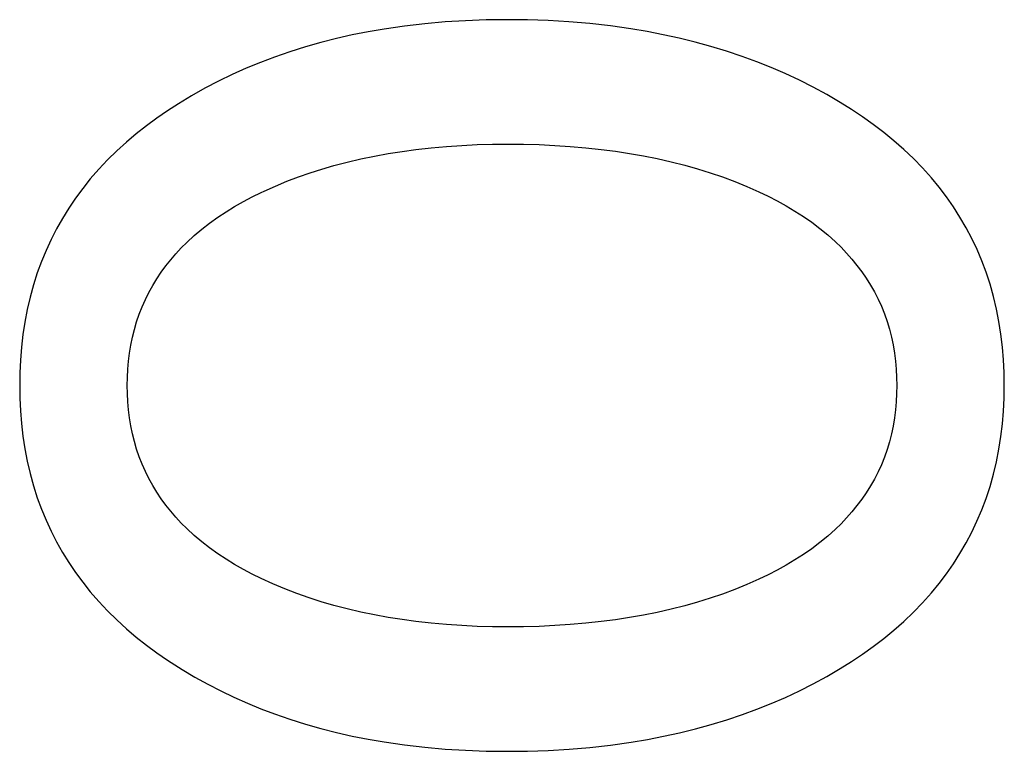
# Model space of a CAD drawing. Extents: x 0 to 594, y 0 to 420.
# Drawn here: x 399 to 402, y 325 to 327 of the extents above; entities that cross this region are included whole.
import ezdxf

# ---------------------------------------------------------------- set-up
doc = ezdxf.new("R2010")
doc.units = 0
doc.header["$LTSCALE"] = 32.67
doc.header["$MEASUREMENT"] = 0
doc.layers.add('11000_LEFT', color=7, linetype='CONTINUOUS')

msp = doc.modelspace()

# ---------------------------------------------------------------- linework, layer by layer
at = {"layer": '11000_LEFT', "color": 7, "linetype": 'Continuous'}
for p, q in [((400.29325, 326.94349), (400.2462, 326.93663)), ((400.34046, 326.94895), (400.29325, 326.94349)), ((400.3878, 326.9531), (400.34046, 326.94895)), ((400.43525, 326.956), (400.3878, 326.9531)), ((400.48277, 326.95771), (400.43525, 326.956)), ((400.53032, 326.95829), (400.48277, 326.95771)), ((400.57856, 326.95777), (400.53032, 326.95829)), ((400.62676, 326.95612), (400.57856, 326.95777)), ((400.6749, 326.95326), (400.62676, 326.95612)), ((400.72294, 326.94916), (400.6749, 326.95326)), ((400.77085, 326.94375), (400.72294, 326.94916)), ((400.8186, 326.93698), (400.77085, 326.94375)), ((400.17256, 326.92288), (400.13602, 326.91461)), ((400.2093, 326.93022), (400.17256, 326.92288)), ((400.2462, 326.93663), (400.2093, 326.93022)), ((400.85606, 326.93066), (400.8186, 326.93698)), ((400.89337, 326.92343), (400.85606, 326.93066)), ((400.93049, 326.91529), (400.89337, 326.92343)), ((400.09971, 326.90537), (400.06368, 326.89515)), ((400.13602, 326.91461), (400.09971, 326.90537)), ((400.96739, 326.9062), (400.93049, 326.91529)), ((401.00402, 326.89615), (400.96739, 326.9062)), ((400.02796, 326.88392), (399.99258, 326.87167)), ((400.06368, 326.89515), (400.02796, 326.88392)), ((401.04037, 326.88511), (401.00402, 326.89615)), ((401.07638, 326.87305), (401.04037, 326.88511)), ((399.95941, 326.85909), (399.92662, 326.84557)), ((399.99258, 326.87167), (399.95941, 326.85909)), ((401.11008, 326.86071), (401.07638, 326.87305)), ((401.14343, 326.84742), (401.11008, 326.86071)), ((399.89424, 326.83109), (399.8623, 326.81564)), ((399.92662, 326.84557), (399.89424, 326.83109)), ((401.17639, 326.83319), (401.14343, 326.84742)), ((401.20892, 326.818), (401.17639, 326.83319)), ((399.8623, 326.81564), (399.83083, 326.79922)), ((401.24101, 326.80183), (401.20892, 326.818)), ((399.83083, 326.79922), (399.79987, 326.7818)), ((401.2726, 326.78467), (401.24101, 326.80183)), ((401.30367, 326.76651), (401.2726, 326.78467)), ((399.76944, 326.76339), (399.74425, 326.74709)), ((399.79987, 326.7818), (399.76944, 326.76339)), ((401.32964, 326.75028), (401.30367, 326.76651)), ((399.74425, 326.74709), (399.71953, 326.73006)), ((401.35514, 326.73329), (401.32964, 326.75028)), ((399.71953, 326.73006), (399.69535, 326.71227)), ((401.38011, 326.71554), (401.35514, 326.73329)), ((401.40448, 326.69699), (401.38011, 326.71554)), ((399.67176, 326.69373), (399.64883, 326.6744)), ((399.69535, 326.71227), (399.67176, 326.69373)), ((401.42818, 326.67764), (401.40448, 326.69699)), ((399.64883, 326.6744), (399.62663, 326.65427)), ((400.42661, 326.66686), (400.4622, 326.66853)), ((400.4622, 326.66853), (400.49781, 326.66951)), ((400.49781, 326.66951), (400.53344, 326.66984)), ((400.53344, 326.66984), (400.56958, 326.66954)), ((400.56958, 326.66954), (400.60572, 326.66859)), ((400.60572, 326.66859), (400.64182, 326.66694)), ((401.45116, 326.65745), (401.42818, 326.67764)), ((399.62663, 326.65427), (399.60522, 326.63333)), ((400.22409, 326.64218), (400.256, 326.64799)), ((400.256, 326.64799), (400.28804, 326.65304)), ((400.28804, 326.65304), (400.32018, 326.65737)), ((400.32018, 326.65737), (400.35559, 326.66132)), ((400.35559, 326.66132), (400.39107, 326.66447)), ((400.39107, 326.66447), (400.42661, 326.66686)), ((400.64182, 326.66694), (400.67788, 326.66458)), ((400.67788, 326.66458), (400.71388, 326.66145)), ((400.71388, 326.66145), (400.74982, 326.65754)), ((400.74982, 326.65754), (400.78246, 326.65326)), ((400.78246, 326.65326), (400.81501, 326.64828)), ((400.81501, 326.64828), (400.84743, 326.64255)), ((401.47333, 326.63641), (401.45116, 326.65745)), ((399.60522, 326.63333), (399.58466, 326.61156)), ((400.12944, 326.61994), (400.16078, 326.62819)), ((400.16078, 326.62819), (400.19234, 326.63559)), ((400.19234, 326.63559), (400.22409, 326.64218)), ((400.84743, 326.64255), (400.8797, 326.63605)), ((400.8797, 326.63605), (400.91179, 326.62876)), ((400.91179, 326.62876), (400.94368, 326.62064)), ((401.49465, 326.6145), (401.47333, 326.63641)), ((399.58466, 326.61156), (399.56502, 326.58893)), ((400.04765, 326.59379), (400.07468, 326.60323)), ((400.07468, 326.60323), (400.10195, 326.61194)), ((400.10195, 326.61194), (400.12944, 326.61994)), ((400.94368, 326.62064), (400.97288, 326.61238)), ((400.97288, 326.61238), (401.00186, 326.60337)), ((401.00186, 326.60337), (401.03059, 326.59357)), ((401.51503, 326.59171), (401.49465, 326.6145)), ((399.56502, 326.58893), (399.54762, 326.56713)), ((399.99438, 326.57264), (400.02087, 326.5836)), ((400.02087, 326.5836), (400.04765, 326.59379)), ((401.03059, 326.59357), (401.05904, 326.58295)), ((401.05904, 326.58295), (401.08719, 326.57148)), ((401.53294, 326.56989), (401.51503, 326.59171)), ((399.54762, 326.56713), (399.53111, 326.54462)), ((399.94045, 326.54732), (399.96122, 326.55758)), ((399.96122, 326.55758), (399.9682, 326.56088)), ((399.9682, 326.56088), (399.99438, 326.57264)), ((401.08719, 326.57148), (401.11501, 326.55914)), ((401.11501, 326.55914), (401.13635, 326.54893)), ((401.54998, 326.54734), (401.53294, 326.56989)), ((399.53111, 326.54462), (399.5155, 326.52146)), ((399.89979, 326.52506), (399.91995, 326.53649)), ((399.91995, 326.53649), (399.94045, 326.54732)), ((401.13635, 326.54893), (401.15742, 326.53814)), ((401.15742, 326.53814), (401.17817, 326.52673)), ((401.5661, 326.52411), (401.54998, 326.54734)), ((399.5155, 326.52146), (399.50082, 326.49768)), ((399.86067, 326.50026), (399.88, 326.513)), ((399.88, 326.513), (399.89979, 326.52506)), ((401.17817, 326.52673), (401.19853, 326.51467)), ((401.19853, 326.51467), (401.21844, 326.50193)), ((401.58127, 326.50025), (401.5661, 326.52411)), ((399.50082, 326.49768), (399.4871, 326.47333)), ((399.82354, 326.47267), (399.84183, 326.48683)), ((399.84183, 326.48683), (399.86067, 326.50026)), ((401.21844, 326.50193), (401.23787, 326.48847)), ((401.23787, 326.48847), (401.25673, 326.47425)), ((401.59547, 326.47579), (401.58127, 326.50025)), ((399.4871, 326.47333), (399.47436, 326.44847)), ((399.80586, 326.45775), (399.82354, 326.47267)), ((401.25673, 326.47425), (401.27499, 326.45924)), ((401.60866, 326.45078), (401.59547, 326.47579)), ((399.47436, 326.44847), (399.46264, 326.42312)), ((399.77596, 326.42908), (399.78884, 326.44203)), ((399.78884, 326.44203), (399.80586, 326.45775)), ((401.27499, 326.45924), (401.29259, 326.44341)), ((401.29259, 326.44341), (401.30581, 326.43047)), ((401.62081, 326.42526), (401.60866, 326.45078)), ((399.46264, 326.42312), (399.45197, 326.39734)), ((399.76355, 326.41563), (399.77596, 326.42908)), ((401.30581, 326.43047), (401.31856, 326.41703)), ((401.31856, 326.41703), (401.33079, 326.4031)), ((401.63188, 326.39929), (401.62081, 326.42526)), ((399.45197, 326.39734), (399.44236, 326.37117)), ((399.74029, 326.38736), (399.75165, 326.40172)), ((399.75165, 326.40172), (399.76355, 326.41563)), ((401.33079, 326.4031), (401.34248, 326.38872)), ((401.64184, 326.3729), (401.63188, 326.39929)), ((399.71935, 326.35736), (399.72952, 326.37256)), ((399.72952, 326.37256), (399.74029, 326.38736)), ((401.34248, 326.38872), (401.35359, 326.37388)), ((401.35359, 326.37388), (401.36408, 326.35862)), ((401.65111, 326.34473), (401.64184, 326.3729)), ((399.44236, 326.37117), (399.43339, 326.34313)), ((399.70982, 326.34177), (399.71935, 326.35736)), ((401.36408, 326.35862), (401.37391, 326.34296)), ((399.43339, 326.34313), (399.42561, 326.31474)), ((399.69282, 326.3095), (399.70097, 326.32581)), ((399.70097, 326.32581), (399.70982, 326.34177)), ((401.37391, 326.34296), (401.38306, 326.32691)), ((401.38306, 326.32691), (401.39147, 326.31049)), ((401.65915, 326.3162), (401.65111, 326.34473)), ((399.42561, 326.31474), (399.41898, 326.28606)), ((399.68542, 326.29286), (399.69282, 326.3095)), ((401.39147, 326.31049), (401.39913, 326.29373)), ((401.666, 326.28734), (401.65915, 326.3162)), ((399.41898, 326.28606), (399.41347, 326.25713)), ((399.67862, 326.2755), (399.68542, 326.29286)), ((401.39913, 326.29373), (401.40611, 326.27633)), ((401.67169, 326.25822), (401.666, 326.28734)), ((399.66739, 326.23995), (399.67262, 326.25785)), ((399.67262, 326.25785), (399.67862, 326.2755)), ((401.40611, 326.27633), (401.41229, 326.25863)), ((401.41229, 326.25863), (401.41767, 326.24066)), ((401.67627, 326.22887), (401.67169, 326.25822)), ((399.41347, 326.25713), (399.40905, 326.22798)), ((399.66292, 326.22181), (399.66739, 326.23995)), ((401.41767, 326.24066), (401.42228, 326.22244)), ((399.40905, 326.22798), (399.40568, 326.19865)), ((399.65918, 326.20349), (399.66292, 326.22181)), ((401.42228, 326.22244), (401.42613, 326.20403)), ((401.67976, 326.19933), (401.67627, 326.22887)), ((399.40568, 326.19865), (399.40331, 326.16921)), ((399.65617, 326.185), (399.65918, 326.20349)), ((401.42613, 326.20403), (401.42924, 326.18545)), ((401.68221, 326.16966), (401.67976, 326.19933)), ((399.40331, 326.16921), (399.40192, 326.13967)), ((399.65223, 326.14768), (399.65386, 326.16639)), ((399.65386, 326.16639), (399.65617, 326.185)), ((401.42924, 326.18545), (401.43163, 326.16673)), ((401.43163, 326.16673), (401.43332, 326.14791)), ((401.68365, 326.1399), (401.68221, 326.16966)), ((399.65126, 326.1289), (399.65223, 326.14768)), ((401.43332, 326.14791), (401.43431, 326.12902)), ((399.40192, 326.13967), (399.40148, 326.11009)), ((399.65094, 326.11009), (399.65126, 326.1289)), ((401.43431, 326.12902), (401.43464, 326.11009)), ((401.68411, 326.11009), (401.68365, 326.1399)), ((399.40148, 326.11009), (399.40194, 326.08059)), ((399.65126, 326.09129), (399.65094, 326.11009)), ((401.43464, 326.11009), (401.43431, 326.09117)), ((401.68363, 326.08036), (401.68411, 326.11009)), ((399.40194, 326.08059), (399.40334, 326.05113)), ((399.65223, 326.07251), (399.65126, 326.09129)), ((401.43431, 326.09117), (401.43332, 326.07228)), ((401.68218, 326.05068), (401.68363, 326.08036)), ((399.65386, 326.0538), (399.65223, 326.07251)), ((399.65617, 326.03519), (399.65386, 326.0538)), ((401.43163, 326.05346), (401.42924, 326.03474)), ((401.43332, 326.07228), (401.43163, 326.05346)), ((399.40334, 326.05113), (399.40571, 326.02176)), ((399.65918, 326.0167), (399.65617, 326.03519)), ((401.42924, 326.03474), (401.42613, 326.01616)), ((401.67972, 326.02109), (401.68218, 326.05068)), ((399.40571, 326.02176), (399.40909, 325.99252)), ((399.66292, 325.99837), (399.65918, 326.0167)), ((401.42613, 326.01616), (401.42228, 325.99774)), ((401.67622, 325.99163), (401.67972, 326.02109)), ((399.40909, 325.99252), (399.41351, 325.96344)), ((399.66739, 325.98024), (399.66292, 325.99837)), ((401.42228, 325.99774), (401.41767, 325.97953)), ((401.67165, 325.96235), (401.67622, 325.99163)), ((399.41351, 325.96344), (399.41902, 325.93458)), ((399.67262, 325.96234), (399.66739, 325.98024)), ((399.67862, 325.94468), (399.67262, 325.96234)), ((401.41229, 325.96156), (401.40611, 325.94386)), ((401.41767, 325.97953), (401.41229, 325.96156)), ((401.66596, 325.9333), (401.67165, 325.96235)), ((399.68542, 325.92732), (399.67862, 325.94468)), ((401.40611, 325.94386), (401.39913, 325.92646)), ((399.41902, 325.93458), (399.42563, 325.90598)), ((399.69282, 325.91069), (399.68542, 325.92732)), ((401.39913, 325.92646), (401.39147, 325.90969)), ((401.65912, 325.90453), (401.66596, 325.9333)), ((399.42563, 325.90598), (399.4334, 325.87767)), ((399.70097, 325.89438), (399.69282, 325.91069)), ((399.70982, 325.87842), (399.70097, 325.89438)), ((401.38306, 325.89328), (401.37391, 325.87723)), ((401.39147, 325.90969), (401.38306, 325.89328)), ((401.65109, 325.87607), (401.65912, 325.90453)), ((399.4334, 325.87767), (399.44236, 325.84971)), ((399.71935, 325.86283), (399.70982, 325.87842)), ((401.37391, 325.87723), (401.36408, 325.86157)), ((401.64184, 325.84798), (401.65109, 325.87607)), ((399.44236, 325.84971), (399.45197, 325.82355)), ((399.72952, 325.84762), (399.71935, 325.86283)), ((399.74029, 325.83283), (399.72952, 325.84762)), ((401.36408, 325.86157), (401.35359, 325.84631)), ((401.63187, 325.8216), (401.64184, 325.84798)), ((399.45197, 325.82355), (399.46266, 325.79778)), ((399.75165, 325.81847), (399.74029, 325.83283)), ((401.34248, 325.83147), (401.33079, 325.81708)), ((401.35359, 325.84631), (401.34248, 325.83147)), ((399.76355, 325.80455), (399.75165, 325.81847)), ((399.77596, 325.79111), (399.76355, 325.80455)), ((401.31856, 325.80316), (401.30581, 325.78972)), ((401.33079, 325.81708), (401.31856, 325.80316)), ((401.62079, 325.79564), (401.63187, 325.8216)), ((399.46266, 325.79778), (399.47439, 325.77244)), ((399.78884, 325.77816), (399.77596, 325.79111)), ((399.80586, 325.76244), (399.78884, 325.77816)), ((401.30581, 325.78972), (401.29259, 325.77678)), ((401.60864, 325.77013), (401.62079, 325.79564)), ((399.47439, 325.77244), (399.48713, 325.74758)), ((399.82354, 325.74752), (399.80586, 325.76244)), ((401.27499, 325.76095), (401.25673, 325.74594)), ((401.29259, 325.77678), (401.27499, 325.76095)), ((401.59544, 325.74513), (401.60864, 325.77013)), ((399.48713, 325.74758), (399.50085, 325.72324)), ((399.84183, 325.73335), (399.82354, 325.74752)), ((399.86067, 325.71992), (399.84183, 325.73335)), ((401.25673, 325.74594), (401.23787, 325.73172)), ((401.58124, 325.72067), (401.59544, 325.74513)), ((399.50085, 325.72324), (399.51553, 325.69946)), ((399.88, 325.70719), (399.86067, 325.71992)), ((401.21844, 325.71826), (401.19853, 325.70552)), ((401.23787, 325.73172), (401.21844, 325.71826)), ((401.56607, 325.6968), (401.58124, 325.72067)), ((399.51553, 325.69946), (399.53114, 325.67629)), ((399.89979, 325.69513), (399.88, 325.70719)), ((399.91995, 325.6837), (399.89979, 325.69513)), ((401.17817, 325.69346), (401.15742, 325.68205)), ((401.19853, 325.70552), (401.17817, 325.69346)), ((401.54995, 325.67357), (401.56607, 325.6968)), ((399.53114, 325.67629), (399.54764, 325.65377)), ((399.94045, 325.67287), (399.91995, 325.6837)), ((399.96122, 325.66261), (399.94045, 325.67287)), ((401.13635, 325.67126), (401.11501, 325.66105)), ((401.15742, 325.68205), (401.13635, 325.67126)), ((401.53292, 325.65101), (401.54995, 325.67357)), ((399.54764, 325.65377), (399.56502, 325.63195)), ((399.98849, 325.65011), (399.96122, 325.66261)), ((400.0161, 325.63849), (399.98849, 325.65011)), ((401.08719, 325.64871), (401.05904, 325.63724)), ((401.11501, 325.66105), (401.08719, 325.64871)), ((401.51503, 325.62917), (401.53292, 325.65101)), ((399.56502, 325.63195), (399.58466, 325.60925)), ((400.04403, 325.62772), (400.0161, 325.63849)), ((400.07225, 325.61777), (400.04403, 325.62772)), ((401.03059, 325.62662), (401.00186, 325.61682)), ((401.05904, 325.63724), (401.03059, 325.62662)), ((401.49464, 325.60631), (401.51503, 325.62917)), ((399.58466, 325.60925), (399.60522, 325.5874)), ((400.10072, 325.60862), (400.07225, 325.61777)), ((400.12944, 325.60024), (400.10072, 325.60862)), ((400.16078, 325.592), (400.12944, 325.60024)), ((400.94368, 325.59955), (400.91179, 325.59143)), ((400.97288, 325.6078), (400.94368, 325.59955)), ((401.00186, 325.61682), (400.97288, 325.6078)), ((401.47333, 325.58433), (401.49464, 325.60631)), ((399.60522, 325.5874), (399.62662, 325.56637)), ((400.19234, 325.5846), (400.16078, 325.592)), ((400.22409, 325.57801), (400.19234, 325.5846)), ((400.256, 325.5722), (400.22409, 325.57801)), ((400.84743, 325.57764), (400.81501, 325.57191)), ((400.8797, 325.58413), (400.84743, 325.57764)), ((400.91179, 325.59143), (400.8797, 325.58413)), ((401.45115, 325.56321), (401.47333, 325.58433)), ((399.62662, 325.56637), (399.64882, 325.54616)), ((400.28804, 325.56715), (400.256, 325.5722)), ((400.32018, 325.56282), (400.28804, 325.56715)), ((400.35559, 325.55887), (400.32018, 325.56282)), ((400.39107, 325.55572), (400.35559, 325.55887)), ((400.42661, 325.55333), (400.39107, 325.55572)), ((400.4622, 325.55166), (400.42661, 325.55333)), ((400.49781, 325.55068), (400.4622, 325.55166)), ((400.53344, 325.55035), (400.49781, 325.55068)), ((400.56958, 325.55064), (400.53344, 325.55035)), ((400.60572, 325.5516), (400.56958, 325.55064)), ((400.64182, 325.55324), (400.60572, 325.5516)), ((400.67788, 325.55561), (400.64182, 325.55324)), ((400.71388, 325.55874), (400.67788, 325.55561)), ((400.74982, 325.56265), (400.71388, 325.55874)), ((400.78246, 325.56693), (400.74982, 325.56265)), ((400.81501, 325.57191), (400.78246, 325.56693)), ((401.42818, 325.54294), (401.45115, 325.56321)), ((399.64882, 325.54616), (399.67174, 325.52675)), ((401.40448, 325.52351), (401.42818, 325.54294)), ((399.67174, 325.52675), (399.69532, 325.50812)), ((399.69532, 325.50812), (399.71951, 325.49026)), ((401.35515, 325.48704), (401.38012, 325.50488)), ((401.38012, 325.50488), (401.40448, 325.52351)), ((399.71951, 325.49026), (399.74424, 325.47316)), ((401.32965, 325.46998), (401.35515, 325.48704)), ((399.74424, 325.47316), (399.76944, 325.4568)), ((401.30367, 325.45368), (401.32965, 325.46998)), ((399.76944, 325.4568), (399.77835, 325.45126)), ((399.77835, 325.45126), (399.80762, 325.43386)), ((401.24122, 325.41835), (401.27271, 325.43551)), ((401.27271, 325.43551), (401.30367, 325.45368)), ((399.80762, 325.43386), (399.83739, 325.41739)), ((399.83739, 325.41739), (399.86762, 325.40184)), ((401.20924, 325.40218), (401.24122, 325.41835)), ((399.86762, 325.40184), (399.89828, 325.38718)), ((401.1768, 325.38698), (401.20924, 325.40218)), ((399.89828, 325.38718), (399.92935, 325.37342)), ((399.92935, 325.37342), (399.96079, 325.36054)), ((401.11069, 325.35947), (401.14394, 325.37275)), ((401.14394, 325.37275), (401.1768, 325.38698)), ((399.96079, 325.36054), (399.99258, 325.34852)), ((399.99258, 325.34852), (400.02796, 325.33628)), ((401.04106, 325.33506), (401.07707, 325.34714)), ((401.07707, 325.34714), (401.11069, 325.35947)), ((400.02796, 325.33628), (400.06369, 325.32505)), ((400.06369, 325.32505), (400.09972, 325.31483)), ((400.96809, 325.31396), (401.00472, 325.32401)), ((401.00472, 325.32401), (401.04106, 325.33506)), ((400.09972, 325.31483), (400.13603, 325.30559)), ((400.13603, 325.30559), (400.17257, 325.29731)), ((400.89407, 325.29674), (400.93119, 325.30487)), ((400.93119, 325.30487), (400.96809, 325.31396)), ((400.17257, 325.29731), (400.2093, 325.28997)), ((400.2093, 325.28997), (400.2462, 325.28356)), ((400.2462, 325.28356), (400.29324, 325.2767)), ((400.29324, 325.2767), (400.34045, 325.27123)), ((400.7234, 325.27102), (400.77142, 325.27643)), ((400.77142, 325.27643), (400.81929, 325.28321)), ((400.81929, 325.28321), (400.85676, 325.28952)), ((400.85676, 325.28952), (400.89407, 325.29674)), ((400.34045, 325.27123), (400.3878, 325.26709)), ((400.3878, 325.26709), (400.43525, 325.26419)), ((400.43525, 325.26419), (400.48277, 325.26249)), ((400.48277, 325.26249), (400.53032, 325.2619)), ((400.53032, 325.2619), (400.57867, 325.26241)), ((400.57867, 325.26241), (400.62699, 325.26406)), ((400.62699, 325.26406), (400.67524, 325.26691)), ((400.67524, 325.26691), (400.7234, 325.27102))]:
    msp.add_line(p, q, dxfattribs=at)

doc.saveas('drawing.dxf')
